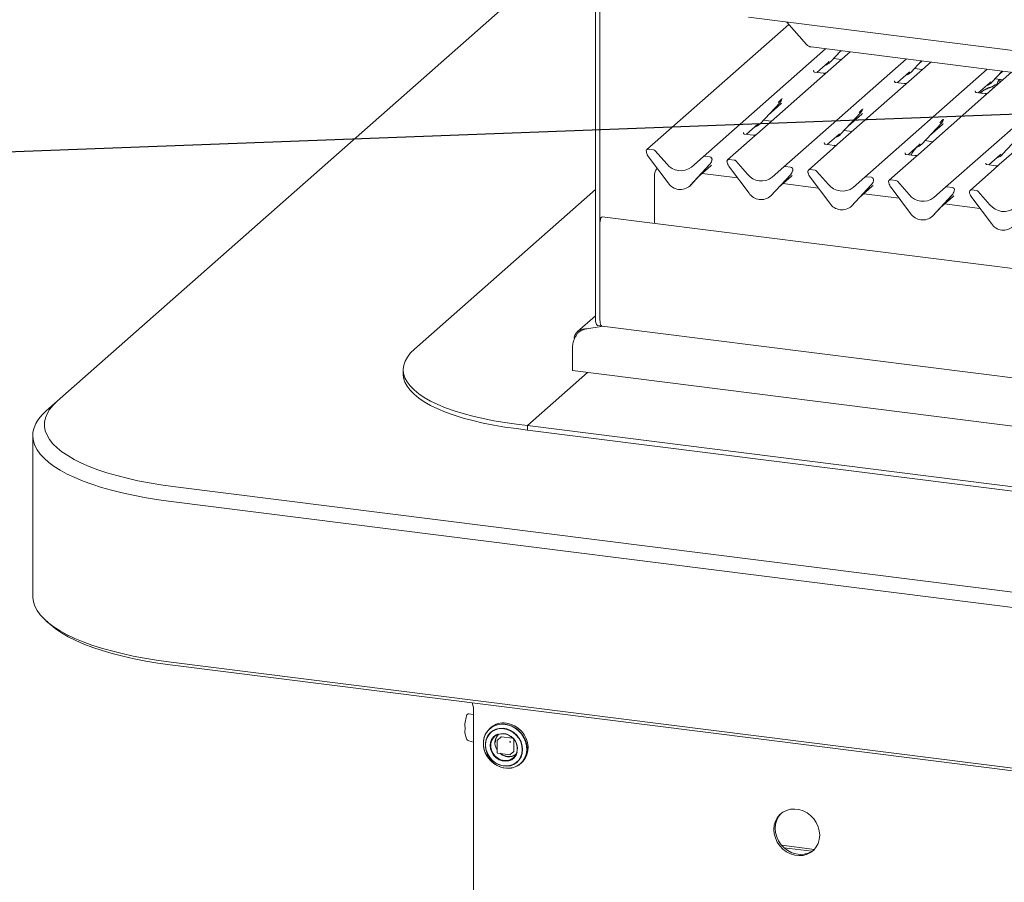
# Paper-space layout 'GNFC Blatt4' of a CAD drawing. Units: millimetres. Extents: x 5 to 415, y 5 to 292.
# Drawn here: x 261 to 294, y 87 to 117 of the extents above; entities that cross this region are included whole.
import ezdxf

# ---------------------------------------------------------------- set-up
doc = ezdxf.new("R2010")
doc.units = ezdxf.units.MM
doc.layers.add('BEMAßUNG', color=96, linetype='Continuous')
doc.layers.add('SLD-0', color=179, linetype='Continuous')

psp = doc.layouts.new('GNFC Blatt4')

# ---------------------------------------------------------------- linework, layer by layer
at = {"layer": 'BEMAßUNG'}
psp.add_line((311.179, 114.413), (260.108, 112.5), dxfattribs=at)
at = {"layer": 'SLD-0', "color": 179, "linetype": 'Continuous', "lineweight": 18}
for p, q in [((280.643, 120.548), (261.84, 103.966)), ((280.289, 118.825), (280.289, 106.773)), ((280.439, 118.806), (280.439, 106.754)), ((285.531, 117.12), (312.679, 113.699)), ((286.914, 116.876), (282.046, 112.583)), ((286.845, 116.954), (287.521, 116.187)), ((318.359, 112.236), (287.68, 116.101)), ((283.977, 112.339), (288.172, 116.039)), ((289.009, 115.933), (288.06, 115.096)), ((288.334, 115.59), (288.69, 115.974)), ((288.596, 115.872), (288.708, 115.971)), ((286.746, 111.991), (290.941, 115.69)), ((287.866, 115.228), (288.257, 115.573)), ((288.257, 115.573), (288.283, 115.599)), ((288.334, 115.59), (288.333, 115.59)), ((288.444, 115.709), (288.716, 115.674)), ((291.778, 115.585), (290.829, 114.747)), ((291.102, 115.241), (291.459, 115.625)), ((291.364, 115.523), (291.477, 115.623)), ((288.06, 115.096), (285.817, 113.118)), ((287.764, 115.291), (287.759, 115.286)), ((288.098, 115.199), (287.799, 115.237)), ((289.514, 111.642), (293.709, 115.341)), ((290.635, 114.879), (291.026, 115.224)), ((291.026, 115.224), (291.052, 115.25)), ((291.102, 115.241), (291.102, 115.241)), ((291.213, 115.36), (291.485, 115.326)), ((294.547, 115.236), (293.598, 114.399)), ((293.871, 114.892), (294.228, 115.276)), ((294.133, 115.174), (294.246, 115.274)), ((290.829, 114.747), (288.585, 112.769)), ((290.533, 114.942), (290.528, 114.937)), ((290.867, 114.85), (290.568, 114.888)), ((292.283, 111.293), (296.478, 114.992)), ((293.403, 114.531), (293.795, 114.875)), ((293.795, 114.875), (293.821, 114.901)), ((293.871, 114.892), (293.871, 114.892)), ((293.982, 115.011), (294.253, 114.977)), ((294.148, 114.99), (294.148, 114.884)), ((293.598, 114.399), (291.354, 112.42)), ((293.302, 114.593), (293.297, 114.588)), ((293.636, 114.501), (293.337, 114.539)), ((285.929, 113.47), (286.601, 114.192)), ((286.191, 113.752), (286.639, 114.147)), ((286.601, 114.192), (286.601, 114.192)), ((286.672, 114.316), (286.678, 114.33)), ((296.367, 114.05), (294.123, 112.071)), ((288.698, 113.121), (289.37, 113.843)), ((288.96, 113.403), (289.408, 113.798)), ((289.37, 113.843), (289.37, 113.843)), ((289.443, 113.972), (289.446, 113.981)), ((285.462, 113.108), (285.853, 113.453)), ((285.853, 113.453), (285.879, 113.479)), ((285.929, 113.47), (285.929, 113.469)), ((286.04, 113.588), (286.312, 113.554)), ((291.467, 112.772), (292.139, 113.495)), ((291.729, 113.054), (292.177, 113.449)), ((292.139, 113.495), (292.138, 113.494)), ((292.211, 113.623), (292.215, 113.633)), ((285.36, 113.17), (285.355, 113.165)), ((285.694, 113.079), (285.395, 113.116)), ((285.817, 113.118), (285.656, 112.976)), ((288.23, 112.759), (288.622, 113.104)), ((288.622, 113.104), (288.648, 113.13)), ((288.698, 113.121), (288.698, 113.12)), ((288.809, 113.24), (289.08, 113.205)), ((294.236, 112.423), (294.908, 113.146)), ((285.656, 112.976), (284.814, 112.234)), ((288.129, 112.821), (288.124, 112.817)), ((288.463, 112.73), (288.164, 112.767)), ((288.585, 112.769), (288.425, 112.627)), ((290.999, 112.41), (291.39, 112.755)), ((291.39, 112.755), (291.417, 112.781)), ((291.467, 112.772), (291.466, 112.772)), ((291.577, 112.891), (291.849, 112.856)), ((282.033, 112.489), (282.029, 112.502)), ((282.274, 112.576), (282.098, 112.598)), ((282.327, 112.547), (282.729, 112.092)), ((288.425, 112.627), (287.583, 111.885)), ((290.897, 112.473), (290.893, 112.468)), ((291.232, 112.381), (290.933, 112.419)), ((291.354, 112.42), (291.194, 112.278)), ((293.768, 112.061), (294.159, 112.406)), ((294.159, 112.406), (294.186, 112.432)), ((294.236, 112.423), (294.235, 112.423)), ((282.779, 111.443), (282.107, 112.335)), ((283.525, 111.35), (284.197, 112.072)), ((284.197, 112.071), (283.525, 111.349)), ((283.575, 111.985), (283.977, 112.339)), ((283.787, 111.631), (284.235, 112.026)), ((284.206, 112.333), (284.03, 112.355)), ((284.197, 112.072), (284.197, 112.071)), ((284.267, 112.195), (284.273, 112.21)), ((284.275, 112.219), (284.271, 112.207)), ((284.802, 112.14), (284.798, 112.153)), ((285.043, 112.227), (284.867, 112.249)), ((285.096, 112.198), (285.498, 111.743)), ((291.194, 112.278), (290.352, 111.536)), ((293.666, 112.124), (293.662, 112.119)), ((294, 112.032), (293.702, 112.07)), ((294.123, 112.071), (293.962, 111.929)), ((285.156, 111.615), (283.942, 111.768)), ((285.548, 111.094), (284.876, 111.986)), ((286.294, 111.001), (286.966, 111.723)), ((286.965, 111.723), (286.294, 111)), ((286.344, 111.637), (286.746, 111.991)), ((286.974, 111.984), (286.799, 112.006)), ((286.966, 111.723), (286.965, 111.723)), ((287.036, 111.847), (287.042, 111.861)), ((287.044, 111.87), (287.04, 111.858)), ((287.57, 111.791), (287.567, 111.804)), ((287.812, 111.878), (287.636, 111.9)), ((287.865, 111.849), (288.266, 111.394)), ((293.962, 111.929), (293.121, 111.187)), ((282.306, 110.057), (282.306, 111.636)), ((283.525, 111.35), (283.525, 111.349)), ((286.556, 111.282), (287.004, 111.677)), ((287.924, 111.266), (286.711, 111.419)), ((288.317, 110.745), (287.645, 111.637)), ((289.734, 111.374), (289.062, 110.651)), ((289.063, 110.652), (289.735, 111.374)), ((289.113, 111.288), (289.514, 111.642)), ((289.743, 111.635), (289.567, 111.657)), ((289.735, 111.374), (289.734, 111.374)), ((289.805, 111.498), (289.811, 111.512)), ((289.812, 111.521), (289.809, 111.509)), ((290.339, 111.442), (290.336, 111.456)), ((290.581, 111.529), (290.405, 111.552)), ((290.634, 111.501), (291.035, 111.045)), ((280.289, 111.223), (274.086, 105.752)), ((289.325, 110.934), (289.773, 111.329)), ((290.693, 110.918), (289.48, 111.07)), ((291.086, 110.396), (290.414, 111.288)), ((292.503, 111.025), (291.831, 110.303)), ((291.832, 110.303), (292.504, 111.025)), ((291.882, 110.939), (292.283, 111.293)), ((292.512, 111.286), (292.336, 111.308)), ((292.504, 111.025), (292.503, 111.025)), ((292.574, 111.149), (292.58, 111.163)), ((292.581, 111.173), (292.578, 111.16)), ((293.108, 111.094), (293.105, 111.107)), ((293.35, 111.181), (293.174, 111.203)), ((293.403, 111.152), (293.804, 110.697)), ((286.294, 111.001), (286.294, 111)), ((292.094, 110.585), (292.542, 110.98)), ((293.462, 110.569), (292.249, 110.722)), ((293.855, 110.048), (293.183, 110.939)), ((289.063, 110.652), (289.062, 110.651)), ((280.439, 110.069), (280.443, 110.132)), ((280.439, 110.069), (280.439, 106.754)), ((280.443, 110.132), (280.456, 110.193)), ((280.456, 110.193), (280.475, 110.243)), ((280.475, 110.243), (280.497, 110.275)), ((280.497, 110.275), (280.517, 110.283)), ((360.211, 100.242), (280.517, 110.283)), ((291.832, 110.303), (291.831, 110.303)), ((280.289, 106.891), (279.664, 106.34)), ((280.291, 106.716), (280.289, 106.773)), ((280.298, 106.665), (280.291, 106.716)), ((280.308, 106.622), (280.298, 106.665)), ((280.439, 106.754), (280.441, 106.697)), ((280.441, 106.697), (280.439, 106.754)), ((280.441, 106.697), (280.448, 106.646)), ((280.448, 106.646), (280.441, 106.697)), ((280.448, 106.646), (280.458, 106.603)), ((280.458, 106.603), (280.448, 106.646)), ((279.781, 106.378), (279.921, 106.436)), ((280.552, 106.531), (279.921, 106.436)), ((280.322, 106.589), (280.308, 106.622)), ((280.34, 106.566), (280.322, 106.589)), ((280.359, 106.556), (280.34, 106.566)), ((280.362, 106.555), (280.359, 106.556)), ((280.362, 106.555), (280.512, 106.536)), ((280.458, 106.603), (280.472, 106.57)), ((280.472, 106.57), (280.458, 106.603)), ((280.472, 106.57), (280.489, 106.547)), ((280.489, 106.547), (280.472, 106.57)), ((280.489, 106.547), (280.509, 106.537)), ((280.509, 106.537), (280.489, 106.547)), ((280.509, 106.537), (280.512, 106.536)), ((280.512, 106.536), (280.509, 106.537)), ((280.512, 106.536), (360.284, 96.486)), ((273.949, 105.617), (273.842, 105.479)), ((274.086, 105.752), (273.949, 105.617)), ((279.493, 105.778), (279.493, 105.014)), ((273.764, 105.339), (273.716, 105.197)), ((273.842, 105.479), (273.764, 105.339)), ((273.716, 105.197), (273.699, 105.054)), ((273.699, 105.054), (273.712, 104.911)), ((273.699, 105.045), (273.699, 104.894)), ((277.952, 103.127), (280.016, 104.948)), ((279.493, 105.014), (360.761, 94.775)), ((273.699, 104.894), (273.712, 104.76)), ((273.712, 104.911), (273.756, 104.769)), ((273.712, 104.76), (273.756, 104.618)), ((273.756, 104.769), (273.83, 104.629)), ((273.756, 104.618), (273.83, 104.478)), ((273.83, 104.629), (273.935, 104.49)), ((273.83, 104.478), (273.935, 104.339)), ((273.935, 104.49), (274.068, 104.355)), ((273.935, 104.339), (274.068, 104.204)), ((274.068, 104.355), (274.23, 104.222)), ((261.466, 103.636), (261.84, 103.966)), ((261.84, 103.966), (261.697, 103.825)), ((274.068, 104.204), (274.23, 104.072)), ((274.23, 104.222), (274.42, 104.094)), ((274.23, 104.072), (274.42, 103.944)), ((274.42, 104.094), (274.637, 103.971)), ((274.42, 103.944), (274.637, 103.82)), ((274.637, 103.971), (274.88, 103.854)), ((261.32, 103.493), (261.466, 103.636)), ((261.581, 103.682), (261.494, 103.537)), ((261.697, 103.825), (261.581, 103.682)), ((274.637, 103.82), (274.88, 103.703)), ((274.88, 103.854), (275.147, 103.742)), ((274.88, 103.703), (275.147, 103.591)), ((275.147, 103.742), (275.438, 103.637)), ((275.147, 103.591), (275.438, 103.486)), ((275.438, 103.637), (275.75, 103.54)), ((261.109, 103.2), (261.2, 103.348)), ((261.2, 103.348), (261.32, 103.493)), ((261.435, 103.39), (261.405, 103.242)), ((261.494, 103.537), (261.435, 103.39)), ((275.438, 103.486), (275.75, 103.389)), ((275.75, 103.54), (276.082, 103.449)), ((275.75, 103.389), (276.082, 103.299)), ((276.082, 103.449), (276.433, 103.367)), ((276.082, 103.299), (276.433, 103.217)), ((276.433, 103.367), (276.8, 103.294)), ((276.8, 103.294), (277.183, 103.23)), ((261.009, 102.9), (261.045, 103.051)), ((261.045, 103.051), (261.109, 103.2)), ((261.405, 103.242), (261.405, 103.093)), ((261.405, 103.093), (261.433, 102.945)), ((261.433, 102.945), (261.491, 102.798)), ((276.433, 103.217), (276.8, 103.143)), ((276.8, 103.143), (277.183, 103.079)), ((277.183, 103.23), (277.578, 103.174)), ((277.183, 103.079), (277.578, 103.024)), ((277.578, 103.174), (277.952, 103.127)), ((277.578, 103.024), (277.952, 102.976)), ((277.952, 102.976), (277.952, 103.127)), ((277.952, 103.127), (358.173, 93.02)), ((277.952, 102.976), (358.173, 92.87)), ((261.001, 102.787), (261.001, 97.281)), ((261.002, 102.75), (261.009, 102.9)), ((261.023, 102.599), (261.002, 102.75)), ((261.073, 102.449), (261.023, 102.599)), ((261.491, 102.798), (261.577, 102.653)), ((261.577, 102.653), (261.691, 102.509)), ((261.151, 102.301), (261.073, 102.449)), ((261.256, 102.154), (261.151, 102.301)), ((261.691, 102.509), (261.834, 102.369)), ((261.834, 102.369), (262.003, 102.232)), ((261.389, 102.01), (261.256, 102.154)), ((261.549, 101.869), (261.389, 102.01)), ((262.003, 102.232), (262.2, 102.099)), ((262.2, 102.099), (262.422, 101.97)), ((262.422, 101.97), (262.668, 101.847)), ((261.735, 101.732), (261.549, 101.869)), ((261.947, 101.598), (261.735, 101.732)), ((262.183, 101.47), (261.947, 101.598)), ((262.668, 101.847), (262.939, 101.729)), ((262.939, 101.729), (263.232, 101.617)), ((263.232, 101.617), (263.546, 101.512)), ((262.443, 101.346), (262.183, 101.47)), ((262.726, 101.229), (262.443, 101.346)), ((263.03, 101.117), (262.726, 101.229)), ((263.546, 101.512), (263.88, 101.414)), ((263.88, 101.414), (264.233, 101.324)), ((264.233, 101.324), (264.602, 101.241)), ((264.602, 101.241), (264.987, 101.167)), ((263.355, 101.012), (263.03, 101.117)), ((263.699, 100.914), (263.355, 101.012)), ((264.061, 100.824), (263.699, 100.914)), ((264.987, 101.167), (265.386, 101.101)), ((265.386, 101.101), (265.797, 101.044)), ((265.797, 101.044), (363.454, 88.74)), ((264.439, 100.741), (264.061, 100.824)), ((264.832, 100.666), (264.439, 100.741)), ((265.238, 100.6), (264.832, 100.666)), ((265.656, 100.542), (265.238, 100.6)), ((363.313, 88.239), (265.656, 100.542)), ((261.001, 97.281), (261.002, 97.244)), ((261.002, 97.244), (261.023, 97.093)), ((261.023, 97.093), (261.073, 96.943)), ((261.073, 96.943), (261.151, 96.795)), ((261.151, 96.795), (261.256, 96.648)), ((261.256, 96.648), (261.389, 96.504)), ((261.389, 96.504), (261.549, 96.363)), ((261.466, 96.433), (261.616, 96.301)), ((261.549, 96.363), (261.735, 96.226)), ((261.785, 96.165), (261.616, 96.301)), ((261.735, 96.226), (261.947, 96.092)), ((261.988, 96.027), (261.785, 96.165)), ((261.947, 96.092), (262.183, 95.964)), ((262.218, 95.894), (261.988, 96.027)), ((262.183, 95.964), (262.443, 95.84)), ((262.473, 95.766), (262.218, 95.894)), ((262.443, 95.84), (262.726, 95.723)), ((262.753, 95.644), (262.473, 95.766)), ((262.726, 95.723), (263.03, 95.611)), ((263.056, 95.529), (262.753, 95.644)), ((263.03, 95.611), (263.355, 95.506)), ((263.382, 95.42), (263.056, 95.529)), ((263.355, 95.506), (263.699, 95.408)), ((263.728, 95.318), (263.382, 95.42)), ((263.699, 95.408), (264.061, 95.318)), ((264.093, 95.225), (263.728, 95.318)), ((264.061, 95.318), (264.439, 95.235)), ((264.475, 95.139), (264.093, 95.225)), ((264.439, 95.235), (264.832, 95.16)), ((264.832, 95.16), (265.238, 95.094)), ((264.874, 95.062), (264.475, 95.139)), ((265.287, 94.994), (264.874, 95.062)), ((265.238, 95.094), (265.656, 95.036)), ((265.712, 94.935), (265.287, 94.994)), ((265.656, 95.036), (363.313, 82.733)), ((363.37, 82.632), (265.712, 94.935)), ((276.104, 93.469), (276.06, 93.632)), ((275.865, 93.187), (275.806, 92.912)), ((276.11, 93.227), (275.947, 93.254)), ((276.11, 93.417), (276.11, 76.145)), ((276.728, 92.791), (276.626, 92.705)), ((276.788, 92.832), (276.676, 92.758)), ((276.847, 92.853), (276.728, 92.791)), ((276.914, 92.882), (276.788, 92.832)), ((276.978, 92.889), (276.847, 92.853)), ((277.05, 92.905), (276.914, 92.882)), ((277.117, 92.899), (276.978, 92.889)), ((277.192, 92.901), (277.05, 92.905)), ((277.259, 92.881), (277.117, 92.899)), ((277.334, 92.87), (277.192, 92.901)), ((277.374, 92.905), (277.232, 92.937)), ((277.398, 92.837), (277.259, 92.881)), ((277.47, 92.812), (277.334, 92.87)), ((277.51, 92.848), (277.374, 92.905)), ((277.529, 92.767), (277.398, 92.837)), ((277.597, 92.731), (277.47, 92.812)), ((277.637, 92.766), (277.51, 92.848)), ((275.806, 92.604), (275.865, 92.403)), ((275.818, 92.708), (275.818, 92.783)), ((276.485, 92.477), (276.452, 92.343)), ((276.511, 92.546), (276.465, 92.416)), ((276.544, 92.6), (276.485, 92.477)), ((276.583, 92.661), (276.511, 92.546)), ((276.589, 92.493), (276.538, 92.379)), ((276.626, 92.705), (276.544, 92.6)), ((276.639, 92.546), (276.572, 92.44)), ((276.676, 92.758), (276.583, 92.661)), ((276.663, 92.591), (276.589, 92.493)), ((276.727, 92.633), (276.639, 92.546)), ((276.703, 92.782), (276.663, 92.747)), ((276.757, 92.669), (276.663, 92.591)), ((276.833, 92.697), (276.727, 92.633)), ((276.792, 92.465), (276.728, 92.378)), ((276.867, 92.724), (276.757, 92.669)), ((276.777, 92.421), (276.85, 92.495)), ((276.877, 92.531), (276.792, 92.465)), ((276.954, 92.736), (276.833, 92.697)), ((276.85, 92.495), (276.941, 92.547)), ((276.988, 92.754), (276.867, 92.724)), ((276.953, 92.565), (276.877, 92.531)), ((277.049, 92.464), (276.927, 92.357)), ((276.941, 92.547), (277.044, 92.573)), ((277.082, 92.747), (276.954, 92.736)), ((277.117, 92.758), (276.988, 92.754)), ((277.044, 92.573), (277.153, 92.573)), ((277.059, 92.467), (277.457, 92.417)), ((277.214, 92.73), (277.082, 92.747)), ((277.246, 92.735), (277.117, 92.758)), ((277.153, 92.573), (277.262, 92.545)), ((277.343, 92.686), (277.214, 92.73)), ((277.371, 92.686), (277.246, 92.735)), ((277.262, 92.545), (277.365, 92.493)), ((277.463, 92.617), (277.343, 92.686)), ((277.365, 92.493), (277.456, 92.419)), ((277.488, 92.614), (277.371, 92.686)), ((277.569, 92.526), (277.463, 92.617)), ((277.59, 92.521), (277.488, 92.614)), ((277.648, 92.675), (277.529, 92.767)), ((277.657, 92.416), (277.569, 92.526)), ((277.675, 92.412), (277.59, 92.521)), ((277.708, 92.628), (277.597, 92.731)), ((277.749, 92.663), (277.637, 92.766)), ((277.75, 92.564), (277.648, 92.675)), ((277.802, 92.508), (277.708, 92.628)), ((277.842, 92.543), (277.749, 92.663)), ((277.832, 92.437), (277.75, 92.564)), ((277.873, 92.375), (277.802, 92.508)), ((277.913, 92.41), (277.842, 92.543)), ((275.947, 92.326), (276.11, 92.278)), ((276.465, 92.416), (276.445, 92.277)), ((276.452, 92.343), (276.445, 92.201)), ((276.445, 92.277), (276.451, 92.133)), ((276.445, 92.201), (276.465, 92.058)), ((276.451, 92.133), (276.485, 91.989)), ((276.538, 92.379), (276.512, 92.255)), ((276.512, 92.255), (276.512, 92.124)), ((276.512, 92.124), (276.538, 91.993)), ((276.532, 92.319), (276.517, 92.189)), ((276.517, 92.189), (276.531, 92.055)), ((276.572, 92.44), (276.532, 92.319)), ((276.689, 92.276), (276.676, 92.164)), ((276.676, 92.164), (276.69, 92.049)), ((276.728, 92.378), (276.689, 92.276)), ((276.7, 92.225), (276.726, 92.329)), ((276.7, 92.114), (276.7, 92.225)), ((276.726, 92.003), (276.7, 92.114)), ((276.726, 92.329), (276.777, 92.421)), ((276.922, 92.345), (276.922, 91.923)), ((277.456, 92.419), (277.529, 92.327)), ((277.493, 92.376), (277.493, 91.975)), ((277.529, 92.327), (277.58, 92.222)), ((277.58, 92.222), (277.606, 92.111)), ((277.723, 92.293), (277.657, 92.416)), ((277.738, 92.289), (277.675, 92.412)), ((277.763, 92.162), (277.723, 92.293)), ((277.776, 92.16), (277.738, 92.289)), ((277.777, 92.028), (277.763, 92.162)), ((277.789, 92.028), (277.776, 92.16)), ((277.891, 92.3), (277.832, 92.437)), ((277.919, 92.233), (277.873, 92.375)), ((277.924, 92.157), (277.891, 92.3)), ((277.959, 92.269), (277.913, 92.41)), ((277.94, 92.089), (277.919, 92.233)), ((277.931, 92.014), (277.924, 92.157)), ((277.98, 92.124), (277.959, 92.269)), ((277.973, 91.982), (277.98, 92.124)), ((276.465, 92.058), (276.511, 91.917)), ((276.485, 91.989), (276.544, 91.852)), ((276.511, 91.917), (276.582, 91.785)), ((276.531, 92.055), (276.571, 91.924)), ((276.538, 91.993), (276.589, 91.866)), ((276.544, 91.852), (276.627, 91.724)), ((276.571, 91.924), (276.637, 91.8)), ((276.582, 91.785), (276.675, 91.665)), ((276.589, 91.866), (276.663, 91.75)), ((276.637, 91.8), (276.724, 91.69)), ((276.69, 92.049), (276.731, 91.937)), ((276.777, 91.898), (276.726, 92.003)), ((276.731, 91.937), (276.796, 91.835)), ((276.85, 91.806), (276.777, 91.898)), ((276.796, 91.835), (276.881, 91.749)), ((276.941, 91.732), (276.85, 91.806)), ((276.936, 91.907), (277.355, 91.854)), ((277.367, 91.858), (277.489, 91.965)), ((277.529, 91.804), (277.456, 91.73)), ((277.501, 91.748), (277.565, 91.834)), ((277.58, 91.896), (277.529, 91.804)), ((277.565, 91.834), (277.604, 91.93)), ((277.606, 92), (277.58, 91.896)), ((277.606, 92.111), (277.606, 92)), ((277.675, 91.674), (277.738, 91.78)), ((277.721, 91.774), (277.763, 91.895)), ((277.738, 91.78), (277.776, 91.9)), ((277.763, 91.895), (277.777, 92.025)), ((277.776, 91.9), (277.789, 92.028)), ((277.84, 91.688), (277.899, 91.811)), ((277.865, 91.747), (277.911, 91.876)), ((277.88, 91.724), (277.939, 91.847)), ((277.899, 91.811), (277.933, 91.946)), ((277.911, 91.876), (277.931, 92.014)), ((277.933, 91.946), (277.94, 92.089)), ((277.939, 91.847), (277.973, 91.982)), ((276.627, 91.724), (276.729, 91.612)), ((276.663, 91.75), (276.757, 91.648)), ((276.675, 91.665), (276.786, 91.563)), ((276.724, 91.69), (276.83, 91.599)), ((276.729, 91.612), (276.849, 91.52)), ((276.757, 91.648), (276.867, 91.565)), ((276.786, 91.563), (276.912, 91.482)), ((276.83, 91.599), (276.95, 91.529)), ((276.849, 91.52), (276.981, 91.45)), ((276.867, 91.565), (276.988, 91.504)), ((276.881, 91.749), (276.982, 91.683)), ((276.912, 91.482), (277.047, 91.425)), ((277.044, 91.68), (276.941, 91.732)), ((276.95, 91.529), (277.079, 91.485)), ((276.981, 91.45), (277.121, 91.405)), ((276.982, 91.683), (277.092, 91.643)), ((276.988, 91.504), (277.117, 91.468)), ((277.153, 91.652), (277.044, 91.68)), ((277.079, 91.485), (277.211, 91.468)), ((277.092, 91.643), (277.205, 91.629)), ((277.117, 91.468), (277.246, 91.459)), ((277.262, 91.652), (277.153, 91.652)), ((277.205, 91.629), (277.315, 91.642)), ((277.211, 91.468), (277.339, 91.479)), ((277.246, 91.459), (277.371, 91.476)), ((277.365, 91.678), (277.262, 91.652)), ((277.315, 91.642), (277.416, 91.683)), ((277.339, 91.479), (277.46, 91.517)), ((277.456, 91.73), (277.365, 91.678)), ((277.371, 91.476), (277.488, 91.518)), ((277.416, 91.683), (277.501, 91.748)), ((277.46, 91.517), (277.567, 91.581)), ((277.465, 91.413), (277.59, 91.462)), ((277.488, 91.518), (277.59, 91.586)), ((277.535, 91.433), (277.655, 91.496)), ((277.567, 91.581), (277.655, 91.668)), ((277.59, 91.586), (277.675, 91.674)), ((277.59, 91.462), (277.701, 91.536)), ((277.655, 91.668), (277.721, 91.774)), ((277.655, 91.496), (277.758, 91.582)), ((277.701, 91.536), (277.794, 91.632)), ((277.721, 91.547), (277.761, 91.582)), ((277.758, 91.582), (277.84, 91.688)), ((277.761, 91.582), (277.798, 91.617)), ((277.794, 91.632), (277.865, 91.747)), ((277.798, 91.617), (277.88, 91.724)), ((277.047, 91.425), (277.188, 91.394)), ((277.121, 91.405), (277.263, 91.387)), ((277.231, 91.389), (277.329, 91.389)), ((277.263, 91.387), (277.403, 91.397)), ((277.329, 91.389), (277.465, 91.413)), ((277.403, 91.397), (277.535, 91.433)), ((286.604, 89.8), (286.517, 89.695)), ((286.647, 89.838), (286.559, 89.732)), ((286.711, 89.885), (286.604, 89.8)), ((286.651, 89.842), (286.647, 89.838)), ((286.835, 89.947), (286.711, 89.885)), ((286.97, 89.982), (286.835, 89.947)), ((287.112, 89.991), (286.97, 89.982)), ((287.257, 89.973), (287.112, 89.991)), ((287.4, 89.928), (287.257, 89.973)), ((287.535, 89.858), (287.4, 89.928)), ((287.658, 89.766), (287.535, 89.858)), ((287.766, 89.654), (287.658, 89.766)), ((286.413, 89.436), (286.399, 89.293)), ((286.452, 89.572), (286.413, 89.436)), ((286.455, 89.474), (286.442, 89.33)), ((286.517, 89.695), (286.452, 89.572)), ((286.495, 89.609), (286.455, 89.474)), ((286.559, 89.732), (286.495, 89.609)), ((287.853, 89.526), (287.766, 89.654)), ((287.918, 89.387), (287.853, 89.526)), ((286.399, 89.293), (286.413, 89.145)), ((286.413, 89.145), (286.452, 89)), ((286.442, 89.33), (286.455, 89.183)), ((286.455, 89.183), (286.495, 89.037)), ((287.957, 89.242), (287.918, 89.387)), ((287.971, 89.095), (287.957, 89.242)), ((287.957, 88.951), (287.971, 89.095)), ((286.452, 89), (286.517, 88.861)), ((286.495, 89.037), (286.559, 88.898)), ((286.517, 88.861), (286.604, 88.733)), ((286.559, 88.898), (286.647, 88.771)), ((286.647, 88.771), (286.754, 88.659)), ((286.662, 88.752), (287.789, 88.611)), ((287.853, 88.693), (287.918, 88.815)), ((287.918, 88.815), (287.957, 88.951)), ((286.604, 88.733), (286.711, 88.621)), ((286.711, 88.621), (286.835, 88.529)), ((286.745, 88.667), (287.71, 88.545)), ((286.754, 88.659), (286.877, 88.566)), ((286.835, 88.529), (286.97, 88.459)), ((286.877, 88.566), (287.012, 88.496)), ((286.97, 88.459), (287.112, 88.414)), ((287.012, 88.496), (287.155, 88.452)), ((287.112, 88.414), (287.257, 88.396)), ((287.155, 88.452), (287.3, 88.433)), ((287.257, 88.396), (287.4, 88.405)), ((287.3, 88.433), (287.442, 88.442)), ((287.4, 88.405), (287.535, 88.441)), ((287.442, 88.442), (287.578, 88.478)), ((287.535, 88.441), (287.658, 88.502)), ((287.578, 88.478), (287.701, 88.539)), ((287.658, 88.502), (287.766, 88.587)), ((287.701, 88.539), (287.761, 88.583)), ((287.766, 88.587), (287.853, 88.693))]:
    psp.add_line(p, q, dxfattribs=at)
for centre, radius, start, end in [((287.716, 116.355), 0.257, 220.8958, 262.0582), ((288.032, 115.871), 0.412, 285.9831, 316.9017), ((290.801, 115.522), 0.412, 285.9831, 316.9017), ((293.57, 115.173), 0.412, 285.9831, 316.9017), ((286.363, 114.412), 0.324, 317.2829, 344.8818), ((289.131, 114.063), 0.324, 317.2829, 344.8818), ((285.628, 113.751), 0.412, 285.9831, 316.9017), ((291.9, 113.714), 0.324, 317.2829, 344.8818), ((288.397, 113.402), 0.412, 285.9831, 316.9017), ((291.166, 113.053), 0.412, 285.9831, 316.9017), ((282.09, 112.532), 0.0669, 82.5349, 203.5516), ((281.997, 112.494), 0.0338, 14.4377, 19.6009), ((282.457, 112.6), 0.439, 194.6069, 217.1333), ((282.263, 112.491), 0.0857, 40.8958, 82.0582), ((293.934, 112.704), 0.412, 285.9831, 316.9017), ((283.206, 112.465), 0.606, 218.0448, 307.5937), ((284.02, 112.289), 0.0667, 81.8416, 130.6612), ((283.958, 112.291), 0.324, 317.2829, 344.8818), ((284.195, 112.248), 0.0852, 342.0282, 82.5958), ((284.301, 112.212), 0.0272, 158.6639, 164.6366), ((284.859, 112.183), 0.0669, 82.5349, 203.5516), ((284.765, 112.145), 0.0338, 14.4377, 19.6009), ((285.226, 112.251), 0.439, 194.6069, 217.1333), ((285.031, 112.142), 0.0857, 40.8958, 82.0582), ((282.74, 111.68), 0.436, 141.7395, 185.8), ((285.975, 112.117), 0.606, 218.0448, 307.5937), ((286.789, 111.94), 0.0667, 81.8416, 130.6612), ((286.727, 111.943), 0.324, 317.2829, 344.8818), ((286.963, 111.899), 0.0852, 342.0282, 82.5958), ((287.07, 111.863), 0.0272, 158.6639, 164.6366), ((287.627, 111.834), 0.0669, 82.5349, 203.5516), ((287.534, 111.796), 0.0338, 14.4377, 19.6009), ((287.995, 111.902), 0.439, 194.6069, 217.1333), ((287.8, 111.793), 0.0857, 40.8958, 82.0582), ((283.192, 111.711), 0.492, 213.0415, 312.5969), ((288.743, 111.768), 0.606, 218.0448, 307.5937), ((289.558, 111.591), 0.0667, 81.8416, 130.6612), ((289.496, 111.594), 0.324, 317.2829, 344.8818), ((289.732, 111.55), 0.0852, 342.0282, 82.5958), ((289.839, 111.514), 0.0272, 158.6639, 164.6366), ((290.396, 111.485), 0.0669, 82.5349, 203.5516), ((290.303, 111.447), 0.0338, 14.4377, 19.6009), ((290.764, 111.553), 0.439, 194.6069, 217.1333), ((290.569, 111.445), 0.0857, 40.8958, 82.0582), ((285.961, 111.362), 0.492, 213.0415, 312.5969), ((291.512, 111.419), 0.606, 218.0448, 307.5937), ((292.327, 111.242), 0.0667, 81.8416, 130.6612), ((292.265, 111.245), 0.324, 317.2829, 344.8818), ((292.501, 111.202), 0.0852, 342.0282, 82.5958), ((292.607, 111.165), 0.0272, 158.6639, 164.6366), ((293.165, 111.136), 0.0669, 82.5349, 203.5516), ((293.072, 111.098), 0.0338, 14.4377, 19.6009), ((293.533, 111.204), 0.439, 194.6069, 217.1333), ((293.338, 111.096), 0.0857, 40.8958, 82.0582), ((288.729, 111.013), 0.492, 213.0415, 312.5969), ((294.281, 111.07), 0.606, 218.0448, 307.5937), ((291.498, 110.665), 0.492, 213.0415, 312.5969), ((294.267, 110.316), 0.492, 213.0415, 312.5969), ((279.706, 108.416), 1.989, 276.2668, 278.5361), ((280.201, 105.781), 0.708, 157.5363, 180.2623), ((275.904, 93.421), 0.205, 359.0346, 13.5484), ((275.942, 93.176), 0.0782, 86.3955, 172.0456), ((277.136, 92.282), 0.662, 81.6333, 130.8695), ((277.266, 92.263), 0.427, 137.9105, 215.9313), ((277.058, 92.454), 0.0133, 81.8416, 130.6612), ((277.071, 92.04), 0.547, 1.4125, 84.2032), ((275.985, 92.449), 0.129, 201.1268, 252.9295), ((277.383, 92.289), 0.0315, 144.9309, 183.5931), ((277.357, 92.318), 0.0315, 259.2261, 297.8883), ((277.354, 92.29), 0.0171, 40.8958, 82.0582), ((277.355, 92.29), 0.0171, 0.7611, 41.9235), ((277.341, 92.266), 0.488, 232.8577, 262.2387), ((277.329, 92.168), 0.389, 261.9262, 306.5804), ((277.357, 91.87), 0.016, 262.8192, 311.4096), ((277.48, 91.975), 0.0133, 312.158, 0.9777)]:
    psp.add_arc(centre, radius, start, end, dxfattribs=at)
for centre in [(286.313, 114.499), (289.082, 114.15), (291.851, 113.801), (283.909, 112.379), (286.678, 112.03), (289.447, 111.681), (292.216, 111.332)]:
    psp.add_ellipse(centre, major_axis=(0.348, -0.331), ratio=0.856866, start_param=6.207807, end_param=6.295073, dxfattribs=at)
for points, knots in [([(287.8, 115.237), (287.799, 115.237), (287.789, 115.237), (287.781, 115.243), (287.766, 115.251), (287.758, 115.281), (287.76, 115.286), (287.761, 115.287)], [0, 0, 0, 0, 0.034935, 0.237462, 0.531089, 0.863289, 1, 1, 1, 1]), ([(288.207, 115.226), (288.206, 115.225), (288.204, 115.223), (288.192, 115.215), (288.164, 115.203), (288.13, 115.194), (288.106, 115.2), (288.099, 115.201)], [0, 0, 0, 0, 0.0787804, 0.2094783, 0.4329976, 0.8325925, 1, 1, 1, 1]), ([(290.569, 114.888), (290.567, 114.888), (290.557, 114.888), (290.55, 114.894), (290.535, 114.902), (290.527, 114.932), (290.529, 114.937), (290.53, 114.938)], [0, 0, 0, 0, 0.034935, 0.237462, 0.531089, 0.863289, 1, 1, 1, 1]), ([(290.978, 114.878), (290.978, 114.878), (290.978, 114.878), (290.973, 114.875), (290.961, 114.867), (290.933, 114.854), (290.899, 114.846), (290.875, 114.851), (290.868, 114.852)], [0, 0, 0, 0, 0.07676, 0.174151, 0.291318, 0.491697, 0.849924, 1, 1, 1, 1]), ([(293.913, 114.726), (293.912, 114.729), (293.911, 114.734), (293.903, 114.736), (293.892, 114.735), (293.885, 114.733), (293.88, 114.732), (293.861, 114.727), (293.823, 114.716), (293.773, 114.697), (293.738, 114.681), (293.694, 114.665), (293.661, 114.652), (293.626, 114.636), (293.592, 114.617), (293.561, 114.594), (293.536, 114.571), (293.52, 114.551), (293.511, 114.538), (293.516, 114.538), (293.518, 114.539)], [0, 0, 0, 0, 0.093835, 0.199296, 0.233106, 0.246017, 0.256946, 0.266756, 0.331338, 0.38941, 0.508781, 0.561406, 0.608057, 0.652032, 0.698261, 0.752904, 0.822054, 0.896194, 0.96844, 1, 1, 1, 1]), ([(294.102, 114.843), (294.101, 114.843), (294.013, 114.82), (293.894, 114.749), (293.718, 114.69), (293.651, 114.648), (293.641, 114.643)], [0, 0, 0, 0, 0.003082, 0.488228, 0.929802, 1, 1, 1, 1]), ([(294.122, 114.993), (294.112, 114.975), (294.082, 114.919), (294.058, 114.859), (294.042, 114.819)], [0, 0, 0, 0, 0.318725, 1, 1, 1, 1]), ([(293.338, 114.539), (293.336, 114.539), (293.326, 114.539), (293.319, 114.545), (293.303, 114.553), (293.296, 114.583), (293.298, 114.588), (293.298, 114.59)], [0, 0, 0, 0, 0.034935, 0.237462, 0.531089, 0.863289, 1, 1, 1, 1]), ([(293.569, 114.599), (293.549, 114.588), (293.509, 114.565), (293.475, 114.538), (293.457, 114.524)], [0, 0, 0, 0, 0.477989, 1, 1, 1, 1]), ([(293.747, 114.529), (293.747, 114.529), (293.747, 114.53), (293.742, 114.526), (293.729, 114.518), (293.701, 114.505), (293.667, 114.497), (293.644, 114.502), (293.636, 114.504)], [0, 0, 0, 0, 0.07676, 0.174151, 0.291318, 0.491697, 0.849924, 1, 1, 1, 1]), ([(286.551, 114.201), (286.577, 114.229), (286.61, 114.265), (286.648, 114.304), (286.655, 114.311)], [0, 0, 0, 0, 0.797889, 1, 1, 1, 1]), ([(289.32, 113.852), (289.346, 113.881), (289.379, 113.916), (289.417, 113.955), (289.424, 113.963)], [0, 0, 0, 0, 0.797889, 1, 1, 1, 1]), ([(292.089, 113.503), (292.115, 113.532), (292.148, 113.567), (292.185, 113.606), (292.193, 113.614)], [0, 0, 0, 0, 0.797889, 1, 1, 1, 1]), ([(285.396, 113.117), (285.394, 113.117), (285.384, 113.117), (285.377, 113.123), (285.362, 113.13), (285.354, 113.161), (285.356, 113.166), (285.357, 113.167)], [0, 0, 0, 0, 0.034935, 0.237462, 0.531089, 0.863289, 1, 1, 1, 1]), ([(285.805, 113.107), (285.805, 113.107), (285.805, 113.107), (285.8, 113.103), (285.788, 113.095), (285.76, 113.083), (285.726, 113.074), (285.702, 113.079), (285.695, 113.081)], [0, 0, 0, 0, 0.07676, 0.174151, 0.291318, 0.491697, 0.849924, 1, 1, 1, 1]), ([(288.165, 112.768), (288.163, 112.768), (288.153, 112.768), (288.146, 112.774), (288.13, 112.781), (288.123, 112.812), (288.125, 112.817), (288.125, 112.818)], [0, 0, 0, 0, 0.034935, 0.237462, 0.531089, 0.863289, 1, 1, 1, 1]), ([(288.574, 112.758), (288.574, 112.758), (288.574, 112.758), (288.569, 112.754), (288.556, 112.746), (288.528, 112.734), (288.494, 112.725), (288.471, 112.731), (288.463, 112.732)], [0, 0, 0, 0, 0.07676, 0.174151, 0.291318, 0.491697, 0.849924, 1, 1, 1, 1]), ([(290.933, 112.419), (290.932, 112.419), (290.922, 112.419), (290.914, 112.425), (290.899, 112.433), (290.892, 112.463), (290.894, 112.468), (290.894, 112.469)], [0, 0, 0, 0, 0.034935, 0.237462, 0.531089, 0.863289, 1, 1, 1, 1]), ([(291.302, 112.673), (291.269, 112.638), (291.193, 112.554), (291.131, 112.455), (291.097, 112.398)], [0, 0, 0, 0, 0.427923, 1, 1, 1, 1]), ([(291.342, 112.409), (291.342, 112.409), (291.343, 112.409), (291.338, 112.405), (291.325, 112.397), (291.297, 112.385), (291.263, 112.377), (291.239, 112.382), (291.232, 112.383)], [0, 0, 0, 0, 0.07676, 0.174151, 0.291318, 0.491697, 0.849924, 1, 1, 1, 1]), ([(293.702, 112.07), (293.701, 112.07), (293.691, 112.07), (293.683, 112.076), (293.668, 112.084), (293.661, 112.114), (293.663, 112.119), (293.663, 112.121)], [0, 0, 0, 0, 0.034935, 0.237462, 0.531089, 0.863289, 1, 1, 1, 1]), ([(294.111, 112.06), (294.111, 112.06), (294.112, 112.06), (294.107, 112.057), (294.094, 112.049), (294.066, 112.036), (294.032, 112.028), (294.008, 112.033), (294.001, 112.034)], [0, 0, 0, 0, 0.07676, 0.174151, 0.291318, 0.491697, 0.849924, 1, 1, 1, 1]), ([(279.546, 106.052), (279.561, 106.089), (279.587, 106.158), (279.647, 106.255), (279.711, 106.33), (279.759, 106.363), (279.781, 106.378)], [0, 0, 0, 0, 0.29406, 0.558086, 0.79296, 1, 1, 1, 1]), ([(279.923, 106.438), (279.874, 106.432), (279.788, 106.421), (279.673, 106.356), (279.603, 106.278), (279.563, 106.191), (279.557, 106.14), (279.553, 106.112)], [0, 0, 0, 0, 0.267951, 0.468995, 0.708237, 0.847591, 1, 1, 1, 1]), ([(275.818, 92.783), (275.816, 92.794), (275.812, 92.817), (275.806, 92.861), (275.806, 92.892), (275.806, 92.912)], [0, 0, 0, 0, 0.271735, 0.54347, 1, 1, 1, 1]), ([(275.806, 92.604), (275.806, 92.612), (275.806, 92.628), (275.809, 92.662), (275.815, 92.69), (275.818, 92.708)], [0, 0, 0, 0, 0.271735, 0.54347, 1, 1, 1, 1]), ([(276.85, 92.268), (276.856, 92.32), (276.864, 92.4), (276.915, 92.492), (276.952, 92.529), (276.97, 92.548)], [0, 0, 0, 0, 0.485601, 0.747008, 1, 1, 1, 1]), ([(276.927, 92.357), (276.926, 92.356), (276.924, 92.354), (276.922, 92.35), (276.922, 92.346), (276.922, 92.345)], [0, 0, 0, 0, 0.288163, 0.70026, 1, 1, 1, 1]), ([(276.922, 91.923), (276.922, 91.922), (276.922, 91.919), (276.923, 91.915), (276.925, 91.913), (276.926, 91.912)], [0, 0, 0, 0, 0.301928, 0.657445, 1, 1, 1, 1]), ([(276.926, 91.912), (276.927, 91.911), (276.93, 91.909), (276.933, 91.907), (276.935, 91.907), (276.936, 91.907)], [0, 0, 0, 0, 0.531981, 0.79101, 1, 1, 1, 1]), ([(277.567, 91.881), (277.567, 91.88), (277.548, 91.859), (277.499, 91.831), (277.403, 91.791), (277.268, 91.782), (277.136, 91.826), (277.056, 91.873), (277.03, 91.899), (277.025, 91.903)], [0, 0, 0, 0, 0.005367, 0.151476, 0.29455, 0.560328, 0.826107, 0.96918, 1, 1, 1, 1])]:
    psp.add_open_spline(points, degree=3, knots=knots, dxfattribs=at)

doc.saveas('drawing.dxf')
